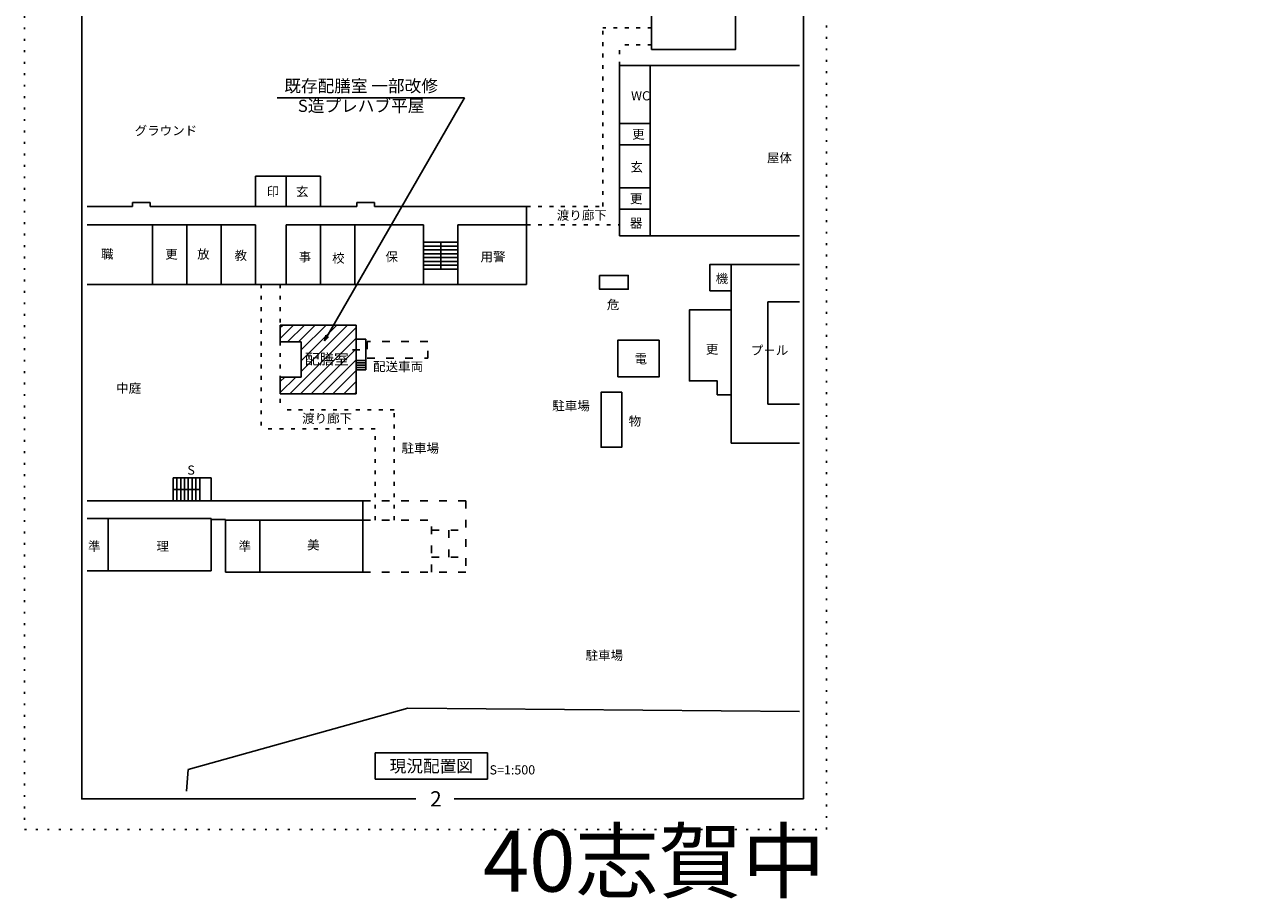
# Model space of a CAD drawing. Extents: x 0 to 189000, y -239406 to 29700.
# Drawn here: x 0 to 32025, y -180010 to -157123 of the extents above; entities that cross this region are included whole.
import ezdxf
from ezdxf.enums import TextEntityAlignment as Align

# ---------------------------------------------------------------- set-up
doc = ezdxf.new("R2010")
doc.units = 0
doc.header["$LTSCALE"] = 100
doc.header["$MEASUREMENT"] = 0
doc.header["$PDSIZE"] = 40
for name, pattern in [('DASHED', [5, 2, -3]), ('DOT', [3, 1, -2]), ('HIDDEN', [3, 0.5, -2.5])]:
    doc.linetypes.add(name, pattern=pattern)
doc.layers.get('0').update_dxf_attribs({"linetype": 'CONTINUOUS'})
doc.layers.get('DEFPOINTS').update_dxf_attribs({"linetype": 'CONTINUOUS'})
for name, color, linetype in [('DIM', 2, 'BYLAYER'), ('E-1', 253, 'BYLAYER'), ('FONT', 3, 'BYLAYER'), ('HATCH', 5, 'BYLAYER'), ('LINE1', 7, 'BYLAYER'), ('LINE2', 4, 'BYLAYER'), ('LINE3', 2, 'BYLAYER'), ('LINE4', 3, 'BYLAYER')]:
    doc.layers.add(name, color=color, linetype=linetype)
doc.dimstyles.get("Standard").update_dxf_attribs({"dimtxt": 300, "dimasz": 200, "dimexe": 0, "dimexo": 0, "dimgap": 0.09, "dimtad": 1, "dimdec": 0, "dimdsep": 46, "dimtxsty": 'STANDARD', "dimblk": 'OPEN', "dimcen": 0.09, "dimadec": 0, "dimazin": 2, "dimtfac": 1, "dimtdec": 0, "dimtofl": 0, "dimtmove": 0, "dimatfit": 3, "dimfxl": 1, "dimtzin": 0, "dimarcsym": 0})

# ---------------------------------------------------------------- blocks, each defined once
blk = doc.blocks.new('_DOT')
at = {"color": 0, "linetype": 'ByBlock'}
blk.add_line((-0.5, 0), (-1, 0), dxfattribs=at)
at = {"color": 0, "linetype": 'ByBlock', "const_width": 0.4}
blk.add_lwpolyline([(-0.2, 0, 1), (0.2, 0, 1)], format="xyb", close=True, dxfattribs=at)
blk = doc.blocks.new('*D62')
at = {"color": 0}
blk.add_line((61058, -174271), (61058, -173371), dxfattribs=at)
at = {"layer": 'DEFPOINTS', "color": 0}
for p in [(0, 0), (0, 0), (61058, -173371)]:
    blk.add_point(p, dxfattribs=at)
at = {"color": 0, "linetype": 'ByBlock', "xscale": 80, "yscale": 80, "zscale": 80}
for p, rotation in [((61058, -173371), 89), ((61058, -174271), 269)]:
    blk.add_blockref('_DOT', p, dxfattribs=dict(at, rotation=rotation))
at = {"color": 0, "lineweight": -3, "insert": (60858, -173809), "char_height": 226.5, "attachment_point": 5, "rotation": 90}
blk.add_mtext('900', dxfattribs=at)
blk = doc.blocks.new('_OPEN')
at = {"color": 0, "linetype": 'ByBlock'}
for p, q in [((-1, 0.176327), (0, 0)), ((0, 0), (-1, -0.176327)), ((0, 0), (-1, 0))]:
    blk.add_line(p, q, dxfattribs=at)
blk = doc.blocks.new('*D63')
at = {"color": 0}
blk.add_line((61058, -173371), (61058, -169771), dxfattribs=at)
at = {"layer": 'DEFPOINTS', "color": 0}
for p in [(0, 0), (0, 0), (61058, -169771)]:
    blk.add_point(p, dxfattribs=at)
at = {"color": 0, "linetype": 'ByBlock', "xscale": 80, "yscale": 80, "zscale": 80}
for p, rotation in [((61058, -169771), 89), ((61058, -173371), 269)]:
    blk.add_blockref('_DOT', p, dxfattribs=dict(at, rotation=rotation))
at = {"color": 0, "lineweight": -3, "insert": (60858, -171551), "char_height": 226.5, "attachment_point": 5, "rotation": 90}
blk.add_mtext('3,600', dxfattribs=at)
blk = doc.blocks.new('*D64')
at = {"color": 0}
blk.add_line((61058, -169771), (61058, -168571), dxfattribs=at)
at = {"layer": 'DEFPOINTS', "color": 0}
for p in [(0, 0), (0, 0), (61058, -168571)]:
    blk.add_point(p, dxfattribs=at)
at = {"color": 0, "linetype": 'ByBlock', "xscale": 80, "yscale": 80, "zscale": 80}
for p, rotation in [((61058, -168571), 89), ((61058, -169771), 269)]:
    blk.add_blockref('_DOT', p, dxfattribs=dict(at, rotation=rotation))
at = {"color": 0, "lineweight": -3, "insert": (60858, -169151), "char_height": 226.5, "attachment_point": 5, "rotation": 90}
blk.add_mtext('1,200', dxfattribs=at)
blk = doc.blocks.new('*D65')
at = {"color": 0}
for p, q in [((57318, -171371), (57789, -171371)), ((57318, -173371), (57318, -171371))]:
    blk.add_line(p, q, dxfattribs=at)
at = {"layer": 'DEFPOINTS', "color": 0}
for p in [(0, 0), (57318, -171371), (57789, -171371)]:
    blk.add_point(p, dxfattribs=at)
at = {"color": 0, "linetype": 'ByBlock', "xscale": 80, "yscale": 80, "zscale": 80}
for p, rotation in [((57318, -171371), 89), ((57318, -173371), 269)]:
    blk.add_blockref('_DOT', p, dxfattribs=dict(at, rotation=rotation))
at = {"color": 0, "lineweight": -3, "insert": (57118, -172351), "char_height": 226.5, "attachment_point": 5, "rotation": 90}
blk.add_mtext('2,000', dxfattribs=at)
blk = doc.blocks.new('*D66')
at = {"color": 0}
blk.add_line((48079, -175401), (50809, -175401), dxfattribs=at)
at = {"layer": 'DEFPOINTS', "color": 0}
for p in [(0, 0), (0, 0), (50809, -175401)]:
    blk.add_point(p, dxfattribs=at)
at = {"color": 0, "linetype": 'ByBlock', "xscale": 80, "yscale": 80, "zscale": 80, "rotation": 180}
blk.add_blockref('_DOT', (48079, -175401), dxfattribs=at)
at = {"color": 0, "linetype": 'ByBlock', "xscale": 80, "yscale": 80, "zscale": 80}
blk.add_blockref('_DOT', (50809, -175401), dxfattribs=at)
at = {"color": 0, "lineweight": -3, "insert": (49464, -175201), "char_height": 226.5, "attachment_point": 5}
blk.add_mtext('2,730', dxfattribs=at)
blk = doc.blocks.new('*D67')
at = {"color": 0}
blk.add_line((50809, -175401), (58089, -175401), dxfattribs=at)
at = {"layer": 'DEFPOINTS', "color": 0}
for p in [(0, 0), (0, 0), (58089, -175401)]:
    blk.add_point(p, dxfattribs=at)
at = {"color": 0, "linetype": 'ByBlock', "xscale": 80, "yscale": 80, "zscale": 80, "rotation": 180}
blk.add_blockref('_DOT', (50809, -175401), dxfattribs=at)
at = {"color": 0, "linetype": 'ByBlock', "xscale": 80, "yscale": 80, "zscale": 80}
blk.add_blockref('_DOT', (58089, -175401), dxfattribs=at)
at = {"color": 0, "lineweight": -3, "insert": (54469, -175201), "char_height": 226.5, "attachment_point": 5}
blk.add_mtext('7,280', dxfattribs=at)
blk = doc.blocks.new('*D69')
at = {"color": 0}
blk.add_line((60891, -164101), (60891, -155001), dxfattribs=at)
at = {"layer": 'DEFPOINTS', "color": 0}
for p in [(0, 0), (0, 0), (60891, -155001)]:
    blk.add_point(p, dxfattribs=at)
at = {"color": 0, "linetype": 'ByBlock', "xscale": 80, "yscale": 80, "zscale": 80}
for p, rotation in [((60891, -155001), 89), ((60891, -164101), 269)]:
    blk.add_blockref('_DOT', p, dxfattribs=dict(at, rotation=rotation))
at = {"color": 0, "lineweight": -3, "insert": (60691, -159531), "char_height": 226.5, "attachment_point": 5, "rotation": 90}
blk.add_mtext('9,100', dxfattribs=at)
blk = doc.blocks.new('*D70')
at = {"color": 0}
blk.add_line((47280, -164101), (47280, -162101), dxfattribs=at)
at = {"layer": 'DEFPOINTS', "color": 0}
for p in [(0, 0), (0, 0), (47280, -162101)]:
    blk.add_point(p, dxfattribs=at)
at = {"color": 0, "linetype": 'ByBlock', "xscale": 80, "yscale": 80, "zscale": 80}
for p, rotation in [((47280, -162101), 89), ((47280, -164101), 269)]:
    blk.add_blockref('_DOT', p, dxfattribs=dict(at, rotation=rotation))
at = {"color": 0, "lineweight": -3, "insert": (47080, -163081), "char_height": 226.5, "attachment_point": 5, "rotation": 90}
blk.add_mtext('2,000', dxfattribs=at)
blk = doc.blocks.new('*D72')
at = {"color": 0}
blk.add_line((48079, -165673), (50809, -165673), dxfattribs=at)
at = {"layer": 'DEFPOINTS', "color": 0}
for p in [(0, 0), (0, 0), (50809, -165673)]:
    blk.add_point(p, dxfattribs=at)
at = {"color": 0, "linetype": 'ByBlock', "xscale": 80, "yscale": 80, "zscale": 80, "rotation": 180}
blk.add_blockref('_DOT', (48079, -165673), dxfattribs=at)
at = {"color": 0, "linetype": 'ByBlock', "xscale": 80, "yscale": 80, "zscale": 80}
blk.add_blockref('_DOT', (50809, -165673), dxfattribs=at)
at = {"color": 0, "lineweight": -3, "insert": (49464, -165473), "char_height": 226.5, "attachment_point": 5}
blk.add_mtext('2,730', dxfattribs=at)
blk = doc.blocks.new('*D73')
at = {"color": 0}
blk.add_line((50809, -165673), (58089, -165673), dxfattribs=at)
at = {"layer": 'DEFPOINTS', "color": 0}
for p in [(0, 0), (0, 0), (58089, -165673)]:
    blk.add_point(p, dxfattribs=at)
at = {"color": 0, "linetype": 'ByBlock', "xscale": 80, "yscale": 80, "zscale": 80, "rotation": 180}
blk.add_blockref('_DOT', (50809, -165673), dxfattribs=at)
at = {"color": 0, "linetype": 'ByBlock', "xscale": 80, "yscale": 80, "zscale": 80}
blk.add_blockref('_DOT', (58089, -165673), dxfattribs=at)
at = {"color": 0, "lineweight": -3, "insert": (54469, -165473), "char_height": 226.5, "attachment_point": 5}
blk.add_mtext('7,280', dxfattribs=at)
blk = doc.blocks.new('*D77')
at = {"color": 0}
blk.add_line((86775, -161907), (86775, -161457), dxfattribs=at)
at = {"layer": 'DEFPOINTS', "color": 0}
for p in [(0, 0), (0, 0), (86775, -161457)]:
    blk.add_point(p, dxfattribs=at)
at = {"color": 0, "linetype": 'ByBlock', "xscale": 80, "yscale": 80, "zscale": 80}
for p, rotation in [((86775, -161457), 89), ((86775, -161907), 269)]:
    blk.add_blockref('_DOT', p, dxfattribs=dict(at, rotation=rotation))
at = {"color": 0, "lineweight": -3, "insert": (86575, -161671), "char_height": 226.5, "attachment_point": 5, "rotation": 90}
blk.add_mtext('900', dxfattribs=at)
blk = doc.blocks.new('*D78')
at = {"color": 0}
blk.add_line((86775, -161457), (86775, -159657), dxfattribs=at)
at = {"layer": 'DEFPOINTS', "color": 0}
for p in [(0, 0), (0, 0), (86775, -159657)]:
    blk.add_point(p, dxfattribs=at)
at = {"color": 0, "linetype": 'ByBlock', "xscale": 80, "yscale": 80, "zscale": 80}
for p, rotation in [((86775, -159657), 89), ((86775, -161457), 269)]:
    blk.add_blockref('_DOT', p, dxfattribs=dict(at, rotation=rotation))
at = {"color": 0, "lineweight": -3, "insert": (86575, -160538), "char_height": 226.5, "attachment_point": 5, "rotation": 90}
blk.add_mtext('3,600', dxfattribs=at)
blk = doc.blocks.new('*D79')
at = {"color": 0}
blk.add_line((86775, -159657), (86775, -159057), dxfattribs=at)
at = {"layer": 'DEFPOINTS', "color": 0}
for p in [(0, 0), (0, 0), (86775, -159057)]:
    blk.add_point(p, dxfattribs=at)
at = {"color": 0, "linetype": 'ByBlock', "xscale": 80, "yscale": 80, "zscale": 80}
for p, rotation in [((86775, -159057), 89), ((86775, -159657), 269)]:
    blk.add_blockref('_DOT', p, dxfattribs=dict(at, rotation=rotation))
at = {"color": 0, "lineweight": -3, "insert": (86575, -159338), "char_height": 226.5, "attachment_point": 5, "rotation": 90}
blk.add_mtext('1,200', dxfattribs=at)
blk = doc.blocks.new('*D83')
at = {"color": 0}
blk.add_line((89454, -163050), (93094, -163050), dxfattribs=at)
at = {"layer": 'DEFPOINTS', "color": 0}
for p in [(0, 0), (0, 0), (93094, -163050)]:
    blk.add_point(p, dxfattribs=at)
at = {"color": 0, "linetype": 'ByBlock', "xscale": 80, "yscale": 80, "zscale": 80, "rotation": 180}
blk.add_blockref('_DOT', (89454, -163050), dxfattribs=at)
at = {"color": 0, "linetype": 'ByBlock', "xscale": 80, "yscale": 80, "zscale": 80}
blk.add_blockref('_DOT', (93094, -163050), dxfattribs=at)
at = {"color": 0, "lineweight": -3, "insert": (91294, -162850), "char_height": 226.5, "attachment_point": 5}
blk.add_mtext('7,280', dxfattribs=at)
blk = doc.blocks.new('*D84')
at = {"color": 0}
blk.add_line((93094, -163050), (94459, -163050), dxfattribs=at)
at = {"layer": 'DEFPOINTS', "color": 0}
for p in [(0, 0), (0, 0), (94459, -163050)]:
    blk.add_point(p, dxfattribs=at)
at = {"color": 0, "linetype": 'ByBlock', "xscale": 80, "yscale": 80, "zscale": 80, "rotation": 180}
blk.add_blockref('_DOT', (93094, -163050), dxfattribs=at)
at = {"color": 0, "linetype": 'ByBlock', "xscale": 80, "yscale": 80, "zscale": 80}
blk.add_blockref('_DOT', (94459, -163050), dxfattribs=at)
at = {"color": 0, "lineweight": -3, "insert": (93796, -162850), "char_height": 226.5, "attachment_point": 5}
blk.add_mtext('2,730', dxfattribs=at)
blk = doc.blocks.new('*D85')
at = {"color": 0}
blk.add_line((97728, -163050), (102278, -163050), dxfattribs=at)
at = {"layer": 'DEFPOINTS', "color": 0}
for p in [(0, 0), (0, 0), (102278, -163050)]:
    blk.add_point(p, dxfattribs=at)
at = {"color": 0, "linetype": 'ByBlock', "xscale": 80, "yscale": 80, "zscale": 80, "rotation": 180}
blk.add_blockref('_DOT', (97728, -163050), dxfattribs=at)
at = {"color": 0, "linetype": 'ByBlock', "xscale": 80, "yscale": 80, "zscale": 80}
blk.add_blockref('_DOT', (102278, -163050), dxfattribs=at)
at = {"color": 0, "lineweight": -3, "insert": (100022, -162850), "char_height": 226.5, "attachment_point": 5}
blk.add_mtext('9,100', dxfattribs=at)
blk = doc.blocks.new('*D110')
at = {"color": 0}
blk.add_line((95813, -172619), (97513, -172619), dxfattribs=at)
at = {"layer": 'DEFPOINTS', "color": 0}
for p in [(0, 0), (0, 0), (97513, -172619)]:
    blk.add_point(p, dxfattribs=at)
at = {"color": 0, "linetype": 'ByBlock', "xscale": 80, "yscale": 80, "zscale": 80, "rotation": 180}
blk.add_blockref('_DOT', (95813, -172619), dxfattribs=at)
at = {"color": 0, "linetype": 'ByBlock', "xscale": 80, "yscale": 80, "zscale": 80}
blk.add_blockref('_DOT', (97513, -172619), dxfattribs=at)
at = {"color": 0, "lineweight": -3, "insert": (96682, -172419), "char_height": 226.5, "attachment_point": 5}
blk.add_mtext('1,700', dxfattribs=at)
blk = doc.blocks.new('*D111')
at = {"color": 0}
blk.add_line((98465, -171572), (98465, -170642), dxfattribs=at)
at = {"layer": 'DEFPOINTS', "color": 0}
for p in [(0, 0), (0, 0), (98465, -170642)]:
    blk.add_point(p, dxfattribs=at)
at = {"color": 0, "linetype": 'ByBlock', "xscale": 80, "yscale": 80, "zscale": 80}
for p, rotation in [((98465, -170642), 89), ((98465, -171572), 269)]:
    blk.add_blockref('_DOT', p, dxfattribs=dict(at, rotation=rotation))
at = {"color": 0, "lineweight": -3, "insert": (98265, -171095), "char_height": 226.5, "attachment_point": 5, "rotation": 90}
blk.add_mtext('930', dxfattribs=at)
blk = doc.blocks.new('*D112')
at = {"color": 0}
blk.add_line((98465, -170642), (98465, -170572), dxfattribs=at)
at = {"layer": 'DEFPOINTS', "color": 0}
for p in [(0, 0), (0, 0), (98465, -170572)]:
    blk.add_point(p, dxfattribs=at)
at = {"color": 0, "linetype": 'ByBlock', "xscale": 80, "yscale": 80, "zscale": 80}
for p, rotation in [((98465, -170572), 89), ((98465, -170642), 269)]:
    blk.add_blockref('_DOT', p, dxfattribs=dict(at, rotation=rotation))
at = {"color": 0, "lineweight": -3, "insert": (98265, -170599), "char_height": 226.5, "attachment_point": 5, "rotation": 90}
blk.add_mtext('70', dxfattribs=at)
blk = doc.blocks.new('*D113')
at = {"color": 0}
blk.add_line((98465, -170572), (98465, -169642), dxfattribs=at)
at = {"layer": 'DEFPOINTS', "color": 0}
for p in [(0, 0), (0, 0), (98465, -169642)]:
    blk.add_point(p, dxfattribs=at)
at = {"color": 0, "linetype": 'ByBlock', "xscale": 80, "yscale": 80, "zscale": 80}
for p, rotation in [((98465, -169642), 89), ((98465, -170572), 269)]:
    blk.add_blockref('_DOT', p, dxfattribs=dict(at, rotation=rotation))
at = {"color": 0, "lineweight": -3, "insert": (98265, -170095), "char_height": 226.5, "attachment_point": 5, "rotation": 90}
blk.add_mtext('930', dxfattribs=at)
blk = doc.blocks.new('*D114')
at = {"color": 0}
blk.add_line((99065, -171572), (99065, -169642), dxfattribs=at)
at = {"layer": 'DEFPOINTS', "color": 0}
for p in [(0, 0), (0, 0), (99065, -169642)]:
    blk.add_point(p, dxfattribs=at)
at = {"color": 0, "linetype": 'ByBlock', "xscale": 80, "yscale": 80, "zscale": 80}
for p, rotation in [((99065, -169642), 89), ((99065, -171572), 269)]:
    blk.add_blockref('_DOT', p, dxfattribs=dict(at, rotation=rotation))
at = {"color": 0, "lineweight": -3, "insert": (98865, -170587), "char_height": 226.5, "attachment_point": 5, "rotation": 90}
blk.add_mtext('1,930', dxfattribs=at)
blk = doc.blocks.new('*D115')
at = {"color": 0}
blk.add_line((91614, -172039), (92614, -172039), dxfattribs=at)
at = {"layer": 'DEFPOINTS', "color": 0}
for p in [(0, 0), (0, 0), (92614, -172039)]:
    blk.add_point(p, dxfattribs=at)
at = {"color": 0, "linetype": 'ByBlock', "xscale": 80, "yscale": 80, "zscale": 80, "rotation": 180}
blk.add_blockref('_DOT', (91614, -172039), dxfattribs=at)
at = {"color": 0, "linetype": 'ByBlock', "xscale": 80, "yscale": 80, "zscale": 80}
blk.add_blockref('_DOT', (92614, -172039), dxfattribs=at)
at = {"color": 0, "lineweight": -3, "insert": (92134, -171839), "char_height": 226.5, "attachment_point": 5}
blk.add_mtext('1,000', dxfattribs=at)
blk = doc.blocks.new('*D116')
at = {"color": 0}
blk.add_line((93660, -170992), (93660, -170092), dxfattribs=at)
at = {"layer": 'DEFPOINTS', "color": 0}
for p in [(0, 0), (0, 0), (93660, -170092)]:
    blk.add_point(p, dxfattribs=at)
at = {"color": 0, "linetype": 'ByBlock', "xscale": 80, "yscale": 80, "zscale": 80}
for p, rotation in [((93660, -170092), 89), ((93660, -170992), 269)]:
    blk.add_blockref('_DOT', p, dxfattribs=dict(at, rotation=rotation))
at = {"color": 0, "lineweight": -3, "insert": (93460, -170530), "char_height": 226.5, "attachment_point": 5, "rotation": 90}
blk.add_mtext('900', dxfattribs=at)

msp = doc.modelspace()

# ---------------------------------------------------------------- linework, layer by layer
at = {"layer": 'DEFPOINTS', "color": 6, "linetype": 'HIDDEN'}
msp.add_lwpolyline([(0, -178200), (21000, -178200), (21000, -148500), (0, -148500)], close=True, dxfattribs=at)
at = {"layer": 'E-1', "color": 3}
for p, q in [((10037, -175024.4), (4284.5, -176628)), ((20290.3, -175114.5), (10037, -175024.4)), ((4284.5, -176628), (4243, -177200))]:
    msp.add_line(p, q, dxfattribs=at)
at = {"layer": 'FONT', "color": 7}
for p, q in [((6614.7, -159042.7), (11525.5, -159042.7)), ((7852.3, -165404.8), (11525.5, -159042.7)), ((7852.3, -165404.8), (7891.1, -165259.9)), ((7852.3, -165404.8), (7958.4, -165298.7))]:
    msp.add_line(p, q, dxfattribs=at)
at = {"layer": 'HATCH', "color": 3}
for p, q in [((6698.7, -165060.9), (6764.7, -164994.9)), ((6698.7, -165343.8), (7047.6, -164994.9)), ((6890.4, -165434.9), (7330.4, -164994.9)), ((6944.6, -166794.9), (8684.7, -165054.8)), ((7173.2, -165434.9), (7613.2, -164994.9)), ((7244.7, -165646.3), (7896.1, -164994.9)), ((7244.7, -165929.2), (8178.9, -164994.9)), ((7244.7, -166212), (8461.8, -164994.9)), ((7227.5, -166794.9), (8684.7, -165337.7)), ((7510.3, -166794.9), (8684.7, -165620.5)), ((7793.1, -166794.9), (8684.7, -165903.4)), ((8076, -166794.9), (8684.7, -166186.2)), ((6698.7, -166758), (7101.8, -166354.9)), ((6698.7, -166475.2), (6818.9, -166354.9)), ((8358.8, -166794.9), (8684.7, -166469.1)), ((8641.7, -166794.9), (8684.7, -166751.9))]:
    msp.add_line(p, q, dxfattribs=at)
at = {"layer": 'LINE1', "color": 7}
for p, q in [((20400, -149900), (20400, -177400)), ((7244.7, -164994.9), (6698.7, -164994.9)), ((6698.7, -164994.9), (6698.7, -165434.9)), ((8684.7, -164994.9), (7244.7, -164994.9)), ((8684.7, -166794.9), (8684.7, -164994.9)), ((7244.7, -165434.9), (6698.7, -165434.9)), ((6698.7, -166354.9), (6698.7, -166794.9)), ((7244.7, -166794.9), (6698.7, -166794.9)), ((7244.7, -166794.9), (8684.7, -166794.9)), ((11250, -177400), (20400, -177400))]:
    msp.add_line(p, q, dxfattribs=at)
for points in [[(1500, -149900), (1500, -177400), (10250, -177400)], [(7244.7, -165434.9), (7244.7, -166354.9), (6698.7, -166354.9)]]:
    msp.add_lwpolyline(points, dxfattribs=at)
at = {"layer": 'LINE2', "color": 4}
for p, q in [((15581.5, -158197.2), (15581.5, -162657.2)), ((20290.3, -158197.2), (15581.5, -158197.2)), ((16381.5, -158197.2), (16381.5, -162657.2)), ((15581.5, -159717.2), (16381.5, -159717.2)), ((15581.5, -160277.2), (16381.5, -160277.2)), ((6048.7, -161887.4), (6048.7, -161097.4)), ((6048.7, -161097.4), (7748.7, -161097.4)), ((6848.7, -161887.4), (6848.7, -161097.4)), ((7748.7, -161887.4), (7748.7, -161097.4)), ((15581.5, -161397.2), (16381.5, -161397.2)), ((1637.7, -161887.4), (2830.7, -161887.4)), ((2830.7, -161887.4), (2830.7, -161787.4)), ((2830.7, -161787.4), (3290.7, -161787.4)), ((3290.7, -161887.4), (3290.7, -161787.4)), ((3290.7, -161887.4), (8706.7, -161887.4)), ((8706.7, -161887.4), (8706.7, -161787.4)), ((9166.7, -161787.4), (8706.7, -161787.4)), ((9166.7, -161887.4), (9166.7, -161787.4)), ((9166.7, -161887.4), (13148.7, -161887.4)), ((13148.7, -163927.4), (13148.7, -161887.4)), ((15581.5, -161957.2), (16381.5, -161957.2)), ((6048.7, -162367.4), (1637.7, -162367.4)), ((3348.7, -163927.4), (3348.7, -162367.4)), ((4248.7, -163927.4), (4248.7, -162367.4)), ((5148.7, -163927.4), (5148.7, -162367.4)), ((6048.7, -163927.4), (6048.7, -162367.4)), ((6848.7, -163927.4), (6848.7, -162367.4)), ((10448.7, -162367.4), (6848.7, -162367.4)), ((7748.7, -163927.4), (7748.7, -162367.4)), ((8648.7, -163927.4), (8648.7, -162367.4)), ((10448.7, -163927.4), (10448.7, -162367.4)), ((11348.7, -163927.4), (11348.7, -162367.4)), ((13148.7, -162367.4), (11348.7, -162367.4)), ((15581.5, -162657.2), (20290.3, -162657.2)), ((10898.7, -162827.4), (10898.7, -163527.4)), ((13148.7, -163927.4), (1637.7, -163927.4)), ((18502.8, -164599.1), (18502.8, -166819.1)), ((18502.8, -166819.1), (18138.8, -166819.1)), ((8860.1, -169597.2), (1637.7, -169597.2)), ((4890.1, -170059.2), (1637.7, -170059.2)), ((2190.1, -170059.2), (2190.1, -171427.2)), ((4890.1, -170059.2), (4890.1, -171427.2)), ((4890.1, -170089.2), (5260.1, -170089.2)), ((5260.1, -171467.2), (5260.1, -170089.2)), ((8860.1, -170101.2), (5260.1, -170101.2)), ((6160.1, -171467.2), (6160.1, -170101.2)), ((1637.7, -171427.2), (4890.1, -171427.2))]:
    msp.add_line(p, q, dxfattribs=at)
at = {"layer": 'LINE2', "color": 4, "linetype": 'DASHED'}
for p, q in [((8860.1, -169597.2), (11560.1, -169597.2)), ((11560.1, -169597.2), (11560.1, -171467.2)), ((8860.1, -170101.2), (10660.1, -170101.2)), ((10660.1, -171467.2), (10660.1, -170101.2)), ((10660.1, -170367.2), (11560.1, -170367.2)), ((11110.1, -170367.2), (11110.1, -171067.2)), ((10660.1, -171067.2), (11560.1, -171067.2)), ((8860.1, -171467.2), (11560.1, -171467.2))]:
    msp.add_line(p, q, dxfattribs=at)
at = {"layer": 'LINE2', "color": 4}
for points in [[(17942.8, -164100.4), (17942.8, -163410.4), (18502.8, -163410.4)], [(17942.8, -164100.4), (18502.8, -164100.4), (18502.8, -163410.4)], [(15058.4, -163695.1), (15058.4, -164055.1), (15808.4, -164055.1), (15808.4, -163695.1), (15058.4, -163695.1)], [(18502.8, -164599.1), (17410.8, -164599.1), (17410.8, -166455.1), (18138.8, -166455.1), (18138.8, -166819.1)], [(16619.9, -165387.5), (15539.9, -165387.5), (15539.9, -166347.5), (16619.9, -166347.5), (16619.9, -165387.5)], [(15638.3, -166753.2), (15098.3, -166753.2), (15098.3, -168193.2), (15638.3, -168193.2), (15638.3, -166753.2)], [(8860.1, -169597.2), (8860.1, -171467.2), (5260.1, -171467.2)]]:
    msp.add_lwpolyline(points, dxfattribs=at)
at = {"layer": 'LINE2', "color": 4, "linetype": 'DASHED'}
msp.add_lwpolyline([(10564.3, -165422.9), (8971.3, -165422.9), (8971.3, -165864.9), (10564.3, -165864.9), (10564.3, -165422.9)], dxfattribs=at)
at = {"layer": 'LINE3', "color": 2}
for p, q in [((9182.6, -176196.9), (12122.6, -176196.9)), ((9182.6, -176885.2), (9182.6, -176196.9)), ((12122.6, -176196.9), (12122.6, -176885.2)), ((12122.6, -176885.2), (9182.6, -176885.2))]:
    msp.add_line(p, q, dxfattribs=at)
at = {"layer": 'LINE4', "color": 3}
for p, q in [((16420.5, -156874.7), (16420.5, -157774.7)), ((10448.7, -162827.4), (11348.7, -162827.4)), ((10448.7, -162927.4), (11348.7, -162927.4)), ((10448.7, -163027.4), (11348.7, -163027.4)), ((10448.7, -163127.4), (11348.7, -163127.4)), ((10448.7, -163227.4), (11348.7, -163227.4)), ((10448.7, -163327.4), (11348.7, -163327.4)), ((10448.7, -163427.4), (11348.7, -163427.4)), ((10448.7, -163527.4), (11348.7, -163527.4)), ((18502.8, -163410.4), (20290.3, -163410.4)), ((18502.8, -164599.1), (18502.8, -164100.4)), ((19465.1, -164387.9), (19465.1, -167066.2)), ((20290.3, -164387.9), (19465.1, -164387.9)), ((8934.7, -165358.9), (8684.7, -165358.9)), ((8934.7, -166164.9), (8934.7, -165358.9)), ((8589.4, -165641.9), (8782.3, -165641.9)), ((8684.7, -165924.9), (8934.7, -165924.9)), ((8684.7, -165984.9), (8934.7, -165984.9)), ((8684.7, -166044.9), (8934.7, -166044.9)), ((8684.7, -166104.9), (8934.7, -166104.9)), ((8934.7, -166164.9), (8684.7, -166164.9)), ((18502.8, -168082.2), (18502.8, -166819.1)), ((19465.1, -167066.2), (20290.3, -167066.2)), ((18502.8, -168082.2), (20290.3, -168082.2)), ((3890.1, -168997.2), (3890.1, -169597.2)), ((3890.1, -168997.2), (4890.1, -168997.2)), ((3990.1, -168997.2), (3990.1, -169597.2)), ((4090.1, -168997.2), (4090.1, -169597.2)), ((4190.1, -168997.2), (4190.1, -169597.2)), ((4290.1, -168997.2), (4290.1, -169597.2)), ((4390.1, -168997.2), (4390.1, -169597.2)), ((4490.1, -168997.2), (4490.1, -169597.2)), ((4590.1, -168997.2), (4590.1, -169597.2)), ((4890.1, -169597.2), (4890.1, -168997.2)), ((3890.1, -169297.2), (4590.1, -169297.2))]:
    msp.add_line(p, q, dxfattribs=at)
at = {"layer": 'LINE4', "color": 3, "linetype": 'DOT'}
for p, q in [((16420.5, -157212.6), (15141.5, -157212.6)), ((15141.5, -161887.4), (15141.5, -157212.6)), ((15581.5, -158197.2), (15581.5, -157652.6)), ((16420.5, -157652.6), (15581.5, -157652.6)), ((13148.7, -161887.4), (15141.5, -161887.4)), ((13148.7, -162367.4), (15581.5, -162367.4)), ((6198.7, -163927.4), (6198.7, -167711.7)), ((6698.7, -163927.4), (6698.7, -167211.7)), ((9679.4, -167211.7), (6698.7, -167211.7)), ((9679.4, -170101.2), (9679.4, -167211.7)), ((9179.4, -167711.7), (6198.7, -167711.7)), ((9179.4, -170101.2), (9179.4, -167711.7))]:
    msp.add_line(p, q, dxfattribs=at)
at = {"layer": 'LINE4', "color": 3}
msp.add_lwpolyline([(18620.5, -156874.7), (18620.5, -157774.7), (16420.5, -157774.7)], dxfattribs=at)

# ---------------------------------------------------------------- texts
at = {"layer": 'FONT', "color": 7, "lineweight": -3}
msp.add_text('既存配膳室 一部改修', height=319.77, dxfattribs=at).set_placement((8814.7, -158992.7), align=Align.BOTTOM_CENTER)
msp.add_text('S造プレハブ平屋', height=319.77, dxfattribs=at).set_placement((8814.7, -159092.7), align=Align.TOP_CENTER)
at = {"layer": 'FONT', "color": 2, "lineweight": -3}
for s, height, p in [('WC', 239.83, (15883.2, -159110.8)), ('更', 239.8, (15911.6, -160115.8)), ('玄', 239.8, (15866, -160975.8)), ('屋体', 239.83, (19442.2, -160735.8)), ('印', 239.8, (6341, -161615.8)), ('玄', 239.8, (7111, -161617.5)), ('更', 239.8, (15853.5, -161805.8)), ('器', 239.8, (15853.5, -162443.9)), ('職', 239.8, (2006, -163255.8)), ('更', 239.8, (3686, -163255.8)), ('放', 239.8, (4521, -163255.8)), ('教', 239.8, (5501, -163290.8)), ('事', 239.8, (7181, -163325.8)), ('校', 239.8, (8056, -163360.8)), ('保', 239.8, (9451, -163325.8)), ('用警', 239.83, (11942.2, -163325.8)), ('機', 239.8, (18098.7, -163896.5)), ('危', 239.8, (15249.5, -164580.3)), ('更', 239.8, (17841, -165745.8)), ('電', 239.8, (15974.6, -165997.1)), ('物', 239.8, (15821.2, -167629.1)), ('準', 239.8, (1666, -170905.8)), ('理', 239.8, (3456, -170905.8)), ('準', 239.8, (5606, -170905.8)), ('美', 239.8, (7401, -170870.8))]:
    msp.add_text(s, height=height, dxfattribs=at).set_placement(p)
for s, p in [('グラウンド', (3704.3, -160097.1)), ('駐車場', (14311.8, -167304.3)), ('駐車場', (10363.4, -168411.8))]:
    msp.add_text(s, height=239.83, dxfattribs=at).set_placement(p, align=Align.BOTTOM_CENTER)
for s, height, p in [('渡り廊下', 239.83, (15248.3, -162117.6)), ('プ－ル', 239.83, (20000.8, -165654.1)), ('配送車両', 239.83, (10437.3, -166080.3)), ('渡り廊下', 239.83, (8579.3, -167438.3)), ('S', 239.8, (4460.2, -168791.3))]:
    msp.add_text(s, height=height, dxfattribs=at).set_placement(p, align=Align.MIDDLE_RIGHT)
at = {"layer": 'FONT', "color": 4, "lineweight": -3}
msp.add_text('配膳室', height=279.8, dxfattribs=at).set_placement((7916.9, -165884.8), align=Align.MIDDLE_CENTER)
at = {"layer": 'FONT', "color": 2, "lineweight": -3}
for s, p in [('中庭', (2728.4, -166645.9)), ('駐車場', (15183.7, -173642.3))]:
    msp.add_text(s, height=239.83, dxfattribs=at).set_placement(p, align=Align.MIDDLE_CENTER)
at = {"layer": 'FONT', "color": 7, "lineweight": -3}
for s, height, p in [('現況配置図', 319.77, (10652.6, -176541.1)), ('\u30002', 399.71, (10500, -177400))]:
    msp.add_text(s, height=height, dxfattribs=at).set_placement(p, align=Align.MIDDLE_CENTER)
at = {"layer": 'FONT', "color": 2, "lineweight": -3}
msp.add_text(' S=1:500', height=239.83, dxfattribs=at).set_placement((13372.6, -176835.2), align=Align.BOTTOM_RIGHT)
msp.add_text('40志賀中', height=1598.85, dxfattribs=at).set_placement((20970, -178230), align=Align.TOP_RIGHT)

# ---------------------------------------------------------------- dimensions: what is measured, and where the dimension line sits
at = {"layer": 'DIM', "color": 2}
for base, p1, p2, picture, middle in [((61057.7, -173371.2), (61057.7, -174271.2), (61057.7, -173371.2), '*D62', (60887.7, -174226.2)), ((61057.7, -169771.2), (61057.7, -173371.2), (61057.7, -169771.2), '*D63', (60887.7, -172246.2)), ((61057.7, -168571.2), (61057.7, -169771.2), (61057.7, -168571.2), '*D64', (60887.7, -169846.2)), ((57318.3, -171371.2), (57789.3, -171371.2), (57789.3, -173371.2), '*D65', (57148.3, -173046.2)), ((60891.3, -155001.1), (60891.3, -164101.1), (60891.3, -155001.1), '*D69', (60721.3, -160226.1)), ((86775.2, -161457.5), (86775.2, -161907.5), (86775.2, -161457.5), '*D77', (86605.2, -162087.5)), ((86775.2, -159657.5), (86775.2, -161457.5), (86775.2, -159657.5), '*D78', (86605.2, -161232.5)), ((86775.2, -159057.5), (86775.2, -159657.5), (86775.2, -159057.5), '*D79', (86605.2, -160032.5)), ((98465.3, -170641.9), (98465.3, -171571.9), (98465.3, -170641.9), '*D111', (98295.3, -171511.9)), ((98465.3, -170571.9), (98465.3, -170641.9), (98465.3, -170571.9), '*D112', (98295.3, -170876.9)), ((98465.3, -169641.9), (98465.3, -170571.9), (98465.3, -169641.9), '*D113', (98295.3, -170511.9)), ((99065.3, -169641.9), (99065.3, -171571.9), (99065.3, -169641.9), '*D114', (98895.3, -171281.9)), ((93660.4, -170092), (93660.4, -170992), (93660.4, -170092), '*D116', (93490.4, -170947))]:
    dim = msp.add_linear_dim(base=base, p1=p1, p2=p2, angle=90, dimstyle='STANDARD', override={"dimtxt": 240, "dimasz": 80, "dimgap": 75, "dimtad": 1, "dimtih": 0, "dimlunit": 6, "dimblk1": 'DOT', "dimblk2": 'DOT', "dimsah": 1, "dimtix": 1}, dxfattribs=at)
    dim.commit()
    dim.dimension.update_dxf_attribs({"geometry": picture, "text_midpoint": middle})
for base, p1, p2, picture, middle in [((50809.3, -175400.8), (48079.3, -175400.8), (50809.3, -175400.8), '*D66', (49369.3, -175230.8)), ((58089.3, -175400.8), (50809.3, -175400.8), (58089.3, -175400.8), '*D67', (54374.3, -175230.8)), ((50809.3, -165673.1), (48079.3, -165673.1), (50809.3, -165673.1), '*D72', (49369.3, -165503.1)), ((58089.3, -165673.1), (50809.3, -165673.1), (58089.3, -165673.1), '*D73', (54374.3, -165503.1)), ((93094.1, -163050.1), (89454.1, -163050.1), (93094.1, -163050.1), '*D83', (91199.1, -162880.1)), ((94459.1, -163050.1), (93094.1, -163050.1), (94459.1, -163050.1), '*D84', (93701.6, -162880.1)), ((102277.7, -163050.1), (97727.7, -163050.1), (102277.7, -163050.1), '*D85', (99927.7, -162880.1)), ((97512.6, -172618.6), (95812.6, -172618.6), (97512.6, -172618.6), '*D110', (96587.6, -172448.6)), ((92613.8, -172038.7), (91613.8, -172038.7), (92613.8, -172038.7), '*D115', (92038.8, -171868.7))]:
    dim = msp.add_linear_dim(base=base, p1=p1, p2=p2, dimstyle='STANDARD', override={"dimtxt": 240, "dimasz": 80, "dimgap": 75, "dimtad": 1, "dimtih": 0, "dimlunit": 6, "dimblk1": 'DOT', "dimblk2": 'DOT', "dimsah": 1, "dimtix": 1}, dxfattribs=at)
    dim.commit()
    dim.dimension.update_dxf_attribs({"geometry": picture, "text_midpoint": middle})
at = {"layer": 'FONT', "color": 2}
dim = msp.add_linear_dim(base=(47279.7, -162101.1), p1=(47279.7, -164101.1), p2=(47279.7, -162101.1), angle=90, dimstyle='STANDARD', override={"dimtxt": 240, "dimasz": 80, "dimgap": 75, "dimtad": 1, "dimtih": 0, "dimlunit": 6, "dimblk1": 'DOT', "dimblk2": 'DOT', "dimsah": 1, "dimtix": 1}, dxfattribs=at)
dim.commit()
dim.dimension.update_dxf_attribs({"geometry": '*D70', "text_midpoint": (47109.7, -163776.1)})

doc.saveas('drawing.dxf')
